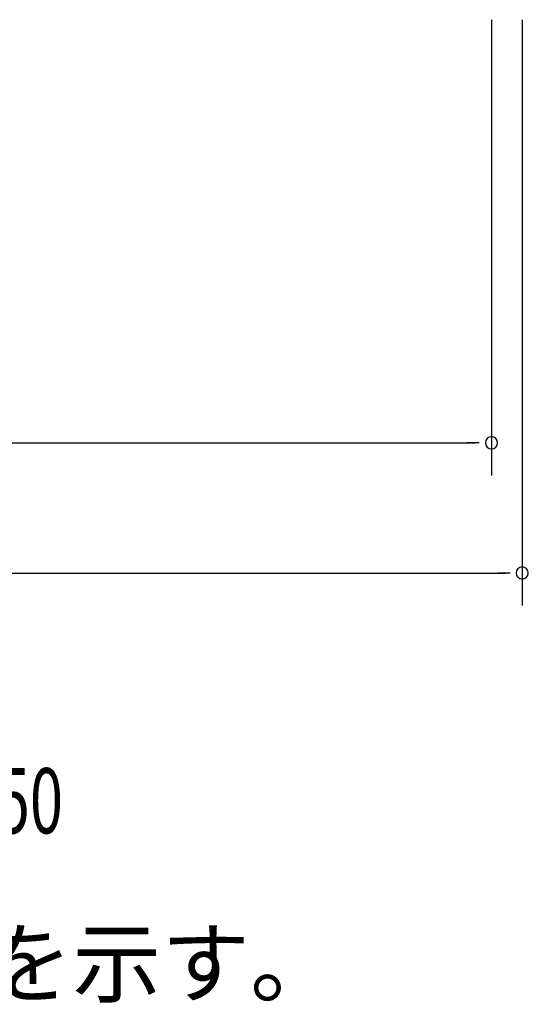
# Model space of a CAD drawing. Extents: x 543 to 20478, y 217 to 14052.
# Drawn here: x 8950 to 9731, y 8433 to 9945 of the extents above; entities that cross this region are included whole.
import ezdxf

# ---------------------------------------------------------------- set-up
doc = ezdxf.new("R2010")
doc.units = 0
doc.header["$LTSCALE"] = 50
doc.header["$MEASUREMENT"] = 0
for name, color, linetype in [('HIKIDASHI', 6, 'CONTINUOUS'), ('M1', 4, 'CONTINUOUS'), ('SUNPOU', 4, 'CONTINUOUS')]:
    doc.layers.add(name, color=color, linetype=linetype)
doc.styles.add('00', font='ROMANS', dxfattribs={"width": 0.666667, "bigfont": 'BIGFONT'})
doc.styles.add('01', font='ROMANS', dxfattribs={"height": 3, "bigfont": 'BIGFONT'})

msp = doc.modelspace()

# ---------------------------------------------------------------- linework, layer by layer
at = {"layer": 'SUNPOU'}
for p, q in [((9674.1, 9945.1), (9674.1, 9245.1)), ((9721.3, 9945.1), (9721.3, 9045.1)), ((6960.6, 9295.1), (9649.1, 9295.1)), ((9655.4, 9295.1), (9636.6, 9295.1)), ((6832.3, 9095.1), (9696.3, 9095.1)), ((9702.6, 9095.1), (9683.8, 9095.1))]:
    msp.add_line(p, q, dxfattribs=at)
for centre, start, end in [((9674.1, 9295.1), 0, 180), ((9674.1, 9295.1), 180, 0), ((9721.3, 9095.1), 0, 180), ((9721.3, 9095.1), 180, 0)]:
    msp.add_arc(centre, 9.38, start, end, dxfattribs=at)

# ---------------------------------------------------------------- texts
at = {"layer": 'HIKIDASHI', "style": '01'}
msp.add_text('※（）内寸法は、Hタイプを示す。', height=100, dxfattribs=at).set_placement((7294.2, 8445.6))
at = {"layer": 'M1', "style": '00', "width": 0.67}
msp.add_text('50', height=100.2, dxfattribs=at).set_placement((8914.4, 8695.1))

doc.saveas('drawing.dxf')
